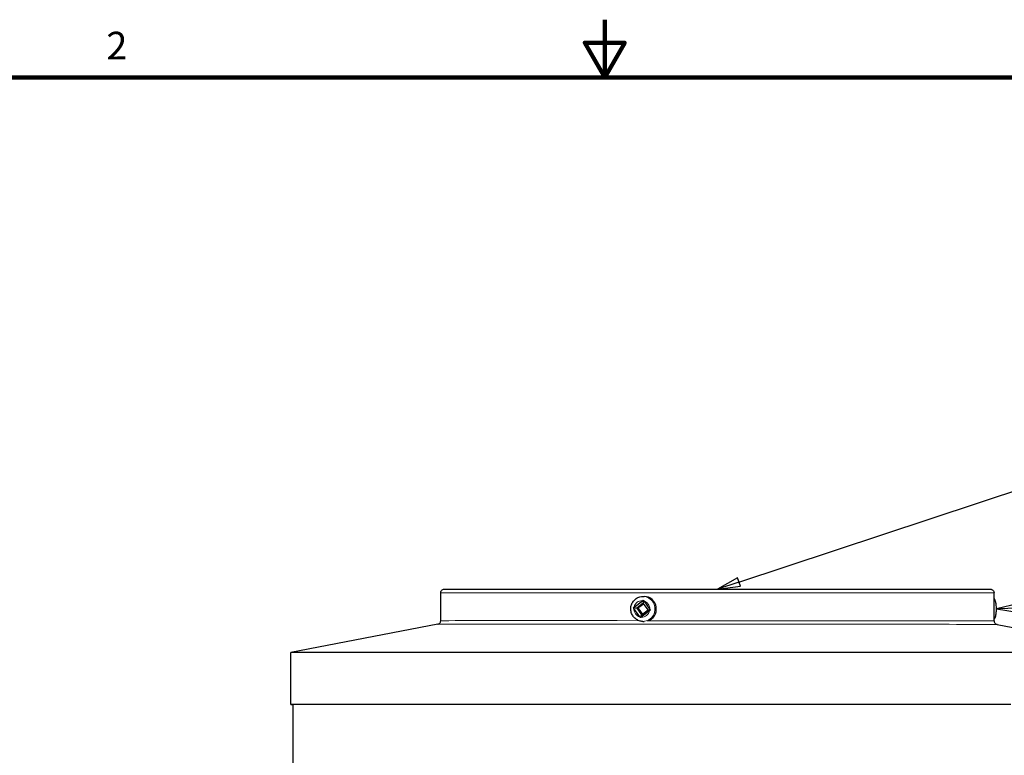
# Model space of a CAD drawing. Units: inches. Extents: x -12.4 to 42.2, y 0.9 to 26.6.
# Drawn here: x 14.9 to 25.6, y 18.6 to 26.6 of the extents above; entities that cross this region are included whole.
import ezdxf

# ---------------------------------------------------------------- set-up
doc = ezdxf.new("R2010")
doc.units = ezdxf.units.IN
doc.header["$LTSCALE"] = 2.5
doc.header["$MEASUREMENT"] = 0
for name, color, linetype, lineweight in [('Border (ANSI)', 7, 'Continuous', 100), ('Symbol (ANSI)', 7, 'Continuous', 25), ('Visible (ANSI)', 7, 'Continuous', 25), ('Visible Narrow (ANSI)', 7, 'Continuous', 5)]:
    doc.layers.add(name, color=color, linetype=linetype, lineweight=lineweight)
doc.styles.add('Note Text (ANSI)', font='tahoma.ttf')

# ---------------------------------------------------------------- blocks, each defined once
blk = doc.blocks.new('Borders Default Border')
at = {"layer": 'Border (ANSI)', "flags": 128}
for points in [[(8.5, 10.63), (8.5, 10.38), (8.4134, 10.53), (8.5866, 10.53), (8.5, 10.38)], [(0.38, 0.62), (0.38, 10.38), (16.62, 10.38), (16.62, 0.62), (0.38, 0.62)]]:
    blk.add_lwpolyline(points, dxfattribs=at)
at = {"layer": 'Border (ANSI)', "insert": (6.3386, 10.42), "char_height": 0.12, "attachment_point": 7, "style": 'Note Text (ANSI)'}
blk.add_mtext('2', dxfattribs=at)
blk = doc.blocks.new('Balloon1')
at = {"layer": 'Symbol (ANSI)'}
for p, q in [((9.082, 8.1912), (12.1708, 9.213)), ((9.0758, 8.2099), (8.9886, 8.1603)), ((9.0882, 8.1725), (9.0758, 8.2099)), ((9.082, 8.1912), (8.9886, 8.1603)), ((8.9886, 8.1603), (9.0882, 8.1725))]:
    blk.add_line(p, q, dxfattribs=at)
at = {"layer": 'Symbol (ANSI)', "flags": 128}
blk.add_lwpolyline([(9.0758, 8.2099), (8.9886, 8.1603), (9.0882, 8.1725), (9.0758, 8.2099)], dxfattribs=at)
at = {"layer": 'Symbol (ANSI)'}
blk.add_circle((12.3414, 9.2694), 0.18, dxfattribs=at)
blk.add_solid([(9.0758, 8.2099), (8.9886, 8.1603), (9.0882, 8.1725), (9.0758, 8.2099)], dxfattribs=at)
at = {"layer": 'Symbol (ANSI)', "insert": (12.3414, 9.2694), "char_height": 0.12, "attachment_point": 5, "style": 'Note Text (ANSI)'}
blk.add_mtext('1', dxfattribs=at)
blk = doc.blocks.new('Balloon7')
at = {"layer": 'Symbol (ANSI)'}
for p, q in [((10.2972, 8.0784), (12.1679, 8.158)), ((10.2964, 8.098), (10.1989, 8.0742)), ((10.2972, 8.0784), (10.1989, 8.0742)), ((10.1989, 8.0742), (10.2981, 8.0587)), ((10.2981, 8.0587), (10.2964, 8.098))]:
    blk.add_line(p, q, dxfattribs=at)
at = {"layer": 'Symbol (ANSI)', "flags": 128}
blk.add_lwpolyline([(10.2964, 8.098), (10.1989, 8.0742), (10.2981, 8.0587), (10.2964, 8.098)], dxfattribs=at)
at = {"layer": 'Symbol (ANSI)'}
blk.add_circle((12.3473, 8.1657), 0.18, dxfattribs=at)
blk.add_solid([(10.2964, 8.098), (10.1989, 8.0742), (10.2981, 8.0587), (10.2964, 8.098)], dxfattribs=at)
at = {"layer": 'Symbol (ANSI)', "insert": (12.3473, 8.1657), "char_height": 0.12, "attachment_point": 5, "style": 'Note Text (ANSI)'}
blk.add_mtext('2', dxfattribs=at)

msp = doc.modelspace()

# ---------------------------------------------------------------- linework, layer by layer
at = {"layer": 'Visible (ANSI)'}
for p, q in [((19.4711, 20.0587), (19.4712, 20.3607)), ((21.6642, 20.3212), (21.6789, 20.3212)), ((25.4711, 20.0582), (25.4712, 20.3601)), ((21.561, 20.2005), (21.5966, 20.1958)), ((21.6321, 20.0996), (21.5664, 20.1919)), ((21.5686, 20.207), (21.6578, 20.275)), ((21.6674, 20.2498), (21.5966, 20.1958)), ((21.5966, 20.1958), (21.6487, 20.1225)), ((21.5966, 20.1958), (21.6104, 20.1958)), ((21.6662, 20.2807), (21.6674, 20.2498)), ((21.7195, 20.1765), (21.6674, 20.2498)), ((21.6724, 20.2727), (21.738, 20.1804)), ((21.6385, 20.0916), (21.6487, 20.1225)), ((21.7358, 20.1653), (21.6466, 20.0974)), ((21.6487, 20.1225), (21.7195, 20.1765)), ((21.7437, 20.1718), (21.7195, 20.1765)), ((19.4387, 20.0195), (17.8461, 19.7133)), ((21.6641, 20.0512), (21.6786, 20.0512)), ((25.5036, 20.0189), (27.0961, 19.7125)), ((17.8461, 19.1508), (17.8461, 19.7133)), ((17.8709, 17.4114), (17.8711, 19.1508))]:
    msp.add_line(p, q, dxfattribs=at)
for centre, major_axis, ratio, start_param, end_param in [((21.6789, 20.1862), (0.0001, 0.135), 0.9659258, 3.4214218, 6.2831853), ((22.4711, 19.7129), (-4.625, 0.0004), 0.0000923, 3.1415927, 6.2831853), ((22.4711, 19.1504), (-4.625, 0.0004), 0.0000923, 3.9536527, 6.3872073), ((22.4711, 19.1504), (-4.6, 0.0004), 0.0000923, 3.9628082, 6.2831853)]:
    msp.add_ellipse(centre, major_axis=major_axis, ratio=ratio, start_param=start_param, end_param=end_param, dxfattribs=at)
for points, knots in [([(19.4712, 20.3607), (19.4712, 20.365), (19.4719, 20.3694), (19.4746, 20.3775), (19.4767, 20.3814), (19.4818, 20.3882), (19.4849, 20.3912), (19.4919, 20.396), (19.4958, 20.3979), (19.5018, 20.3996), (19.5039, 20.4001), (19.5062, 20.4004), (19.5066, 20.4004), (19.5073, 20.4005), (19.5076, 20.4005), (19.5082, 20.4006), (19.5085, 20.4006), (19.509, 20.4006), (19.5092, 20.4006), (19.5096, 20.4007), (19.5098, 20.4007), (19.5102, 20.4007), (19.5103, 20.4007), (19.5108, 20.4007), (19.5109, 20.4007), (19.5114, 20.4007), (19.5117, 20.4007), (19.5139, 20.4007), (19.5169, 20.4007), (19.5348, 20.4007), (19.5614, 20.4007), (19.6787, 20.4008), (19.8088, 20.4008), (20.1511, 20.4008), (20.3663, 20.4008), (20.8553, 20.4008), (21.1351, 20.4008), (21.7237, 20.4008), (22.0397, 20.4007), (22.668, 20.4007), (22.9881, 20.4006), (23.5923, 20.4006), (23.8839, 20.4005), (24.4028, 20.4005), (24.6364, 20.4004), (25.0172, 20.4003), (25.169, 20.4003), (25.3239, 20.4002), (25.3641, 20.4002), (25.4044, 20.4002), (25.4146, 20.4002), (25.4247, 20.4002), (25.4272, 20.4002), (25.4297, 20.4002), (25.4303, 20.4002), (25.431, 20.4001), (25.4312, 20.4001), (25.4315, 20.4001), (25.4316, 20.4001), (25.432, 20.4001), (25.4322, 20.4001), (25.4327, 20.4001), (25.433, 20.4001), (25.434, 20.4), (25.4344, 20.4), (25.4353, 20.3999), (25.4357, 20.3999), (25.4368, 20.3998), (25.4374, 20.3997), (25.439, 20.3994), (25.4401, 20.3992), (25.4434, 20.3983), (25.4456, 20.3975), (25.4512, 20.395), (25.4545, 20.3929), (25.4606, 20.3875), (25.4634, 20.3842), (25.4677, 20.3769), (25.4693, 20.3728), (25.4709, 20.3659), (25.4712, 20.363), (25.4712, 20.3601)], [0, 0, 0, 0, 0.0329501, 0.0329501, 0.0653043, 0.0653043, 0.0976791, 0.0976791, 0.1300403, 0.1300403, 0.1454997, 0.1454997, 0.1489765, 0.1489765, 0.1517352, 0.1517352, 0.1557935, 0.1557935, 0.1599424, 0.1599424, 0.1667126, 0.1667126, 0.181839, 0.181839, 0.2271589, 0.2271589, 0.3630761, 0.3630761, 0.770966, 0.770966, 1.9983, 1.9983, 4.4277944, 4.4277944, 6.8223566, 6.8223566, 9.2180538, 9.2180538, 11.6136975, 11.6136975, 14.0093399, 14.0093399, 16.404982, 16.404982, 18.8006262, 18.8006262, 21.1962783, 21.1962783, 22.4367169, 22.4367169, 23.0640887, 23.0640887, 23.3754897, 23.3754897, 23.5293549, 23.5293549, 23.6054009, 23.6054009, 23.6434176, 23.6434176, 23.6576818, 23.6576818, 23.6684682, 23.6684682, 23.6733079, 23.6733079, 23.6773094, 23.6773094, 23.6820102, 23.6820102, 23.6904296, 23.6904296, 23.7080081, 23.7080081, 23.7374518, 23.7374518, 23.7697571, 23.7697571, 23.8021276, 23.8021276, 23.8239783, 23.8239783, 23.8239783, 23.8239783]), ([(21.6641, 20.0512), (21.6501, 20.0512), (21.6361, 20.0535), (21.6096, 20.0624), (21.5971, 20.069), (21.5746, 20.086), (21.5646, 20.0963), (21.5484, 20.1197), (21.5421, 20.1328), (21.5338, 20.1604), (21.5319, 20.1749), (21.5325, 20.2038), (21.5352, 20.2183), (21.5448, 20.2456), (21.5518, 20.2585), (21.5693, 20.2812), (21.5799, 20.2911), (21.6035, 20.307), (21.6166, 20.3129), (21.6413, 20.3196), (21.6527, 20.3212), (21.6642, 20.3212)], [5.3474072, 5.3474072, 5.3474072, 5.3474072, 5.6610648, 5.6610648, 5.9760267, 5.9760267, 6.2943022, 6.2943022, 6.6164745, 6.6164745, 6.9416036, 6.9416036, 7.2677184, 7.2677184, 7.5925177, 7.5925177, 7.9141032, 7.9141032, 8.2317297, 8.2317297, 8.4889999, 8.4889999, 8.4889999, 8.4889999]), ([(25.4711, 20.0719), (25.4713, 20.0722), (25.4715, 20.0725), (25.4766, 20.079), (25.4796, 20.0848), (25.488, 20.1039), (25.4911, 20.1176), (25.4953, 20.1449), (25.4965, 20.1578), (25.4974, 20.183), (25.4973, 20.1953), (25.496, 20.2193), (25.4947, 20.231), (25.4908, 20.2542), (25.4881, 20.2653), (25.4812, 20.2832), (25.4779, 20.2902), (25.4718, 20.2982), (25.4715, 20.2986), (25.4712, 20.299)], [5.6586949, 5.6586949, 5.6586949, 5.6586949, 5.6674061, 5.6674061, 5.8834106, 5.8834106, 6.3799268, 6.3799268, 6.7736552, 6.7736552, 7.1349177, 7.1349177, 7.4986744, 7.4986744, 7.9002624, 7.9002624, 8.1633604, 8.1633604, 8.1768875, 8.1768875, 8.1768875, 8.1768875]), ([(19.4387, 20.0195), (19.4407, 20.0198), (19.4427, 20.0204), (19.4474, 20.0221), (19.4501, 20.0234), (19.4562, 20.0273), (19.4594, 20.0301), (19.4647, 20.0366), (19.4669, 20.0404), (19.47, 20.0483), (19.4709, 20.0526), (19.4711, 20.0575), (19.4711, 20.0581), (19.4711, 20.0587)], [0, 0, 0, 0, 0.01571286, 0.01571286, 0.03836203, 0.03836203, 0.0703688, 0.0703688, 0.10272472, 0.10272472, 0.13509874, 0.13509874, 0.13993336, 0.13993336, 0.13993336, 0.13993336]), ([(25.4711, 20.0582), (25.4711, 20.0539), (25.4719, 20.0495), (25.4746, 20.0414), (25.4766, 20.0375), (25.4817, 20.0307), (25.4849, 20.0277), (25.4919, 20.0229), (25.4958, 20.021), (25.5011, 20.0194), (25.5023, 20.0191), (25.5036, 20.0189)], [0, 0, 0, 0, 0.03295015, 0.03295015, 0.06530438, 0.06530438, 0.09767914, 0.09767914, 0.13003951, 0.13003951, 0.13984465, 0.13984465, 0.13984465, 0.13984465])]:
    msp.add_open_spline(points, degree=3, knots=knots, dxfattribs=at)
for points in [[(21.561, 20.2005), (21.5635, 20.2029), (21.5661, 20.2051), (21.5686, 20.207)], [(21.5664, 20.1919), (21.5646, 20.1946), (21.5627, 20.1975), (21.561, 20.2005)], [(21.6578, 20.275), (21.6603, 20.2769), (21.6632, 20.2789), (21.6662, 20.2807)], [(21.6662, 20.2807), (21.6684, 20.2781), (21.6705, 20.2753), (21.6724, 20.2727)], [(21.738, 20.1804), (21.7399, 20.1778), (21.7418, 20.1748), (21.7437, 20.1718)], [(21.6385, 20.0916), (21.6361, 20.0943), (21.6339, 20.097), (21.6321, 20.0996)], [(21.6466, 20.0974), (21.6441, 20.0954), (21.6413, 20.0935), (21.6385, 20.0916)], [(21.7437, 20.1718), (21.741, 20.1694), (21.7383, 20.1672), (21.7358, 20.1653)]]:
    msp.add_open_spline(points, degree=3, dxfattribs=at)
for points, weights in [([(21.6727, 20.2424), (21.6474, 20.2207), (21.6104, 20.1958)], [1.08003182668, 1.36933527683, 1]), ([(21.6104, 20.1958), (21.6396, 20.1612), (21.6582, 20.1298)], [1, 1.3828102878, 1.05804492015])]:
    msp.add_rational_spline(points, weights, degree=2, dxfattribs=at)
at = {"layer": 'Visible Narrow (ANSI)'}
for centre, major_axis, ratio, start_param, end_param in [((22.4712, 20.3604), (-3, 0.0003), 0.0000923, 3.1415926, 6.2831853), ((21.6641, 20.1862), (-0.0001, -0.135), 0.9659258, 0, 3.1415927), ((21.6522, 20.1862), (0, -0.089), 0.9659258, 4.647914, 6.0469005), ((21.6522, 20.1862), (0, 0.089), 0.9659258, 6.2187103, 7.6176968), ((21.6522, 20.1862), (0, 0.089), 0.9659258, 4.647914, 6.0469005), ((21.6522, 20.1862), (0, -0.089), 0.9659258, 6.2187103, 7.6176968), ((22.4711, 20.0192), (-3.0324, 0.0003), 0.0000923, 3.1420729, 6.2827051), ((22.4711, 20.0585), (-3, 0.0003), 0.0000923, 4.9999341, 6.2831853), ((22.4711, 20.0585), (3, -0.0003), 0.0000923, 0, 1.8231362)]:
    msp.add_ellipse(centre, major_axis=major_axis, ratio=ratio, start_param=start_param, end_param=end_param, dxfattribs=at)

# ---------------------------------------------------------------- block references
at = {"layer": 'Defpoints', "xscale": 2.5, "yscale": 2.5, "zscale": 2.5}
msp.add_blockref('Borders Default Border', (0, 0), dxfattribs=at)
at = {"layer": 'Symbol (ANSI)', "xscale": 2.5, "yscale": 2.5, "zscale": 2.5}
for name in ['Balloon1', 'Balloon7']:
    msp.add_blockref(name, (0, 0), dxfattribs=at)

doc.saveas('drawing.dxf')
